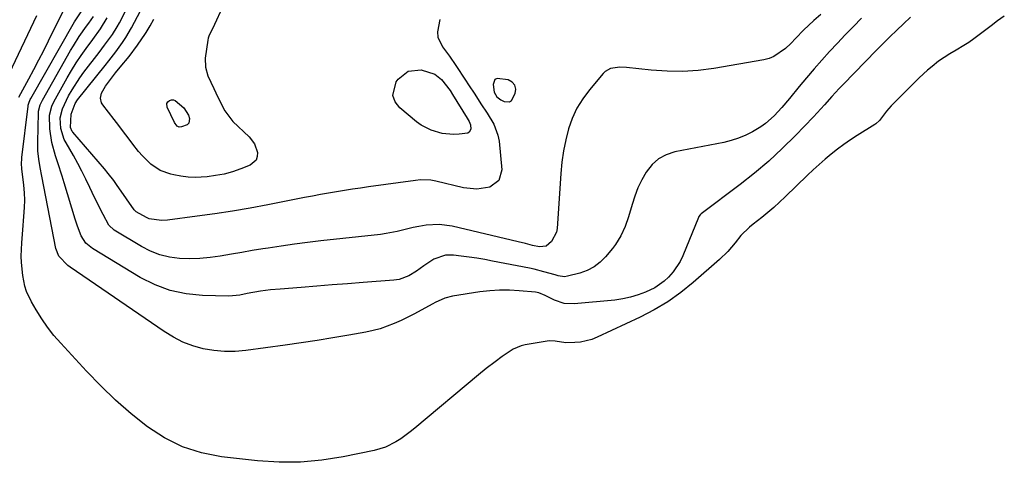
# Model space of a CAD drawing. Units: inches. Extents: x 1905043 to 1910394, y 390329 to 395608.
# Drawn here: x 1908863 to 1909209, y 394778 to 394933 of the extents above; entities that cross this region are included whole.
import ezdxf

# ---------------------------------------------------------------- set-up
doc = ezdxf.new("R2010")
doc.units = ezdxf.units.IN
doc.header["$MEASUREMENT"] = 0
for name, color, linetype in [('1', 7, 'Continuous'), ('7', 7, 'Continuous'), ('8', 7, 'Continuous')]:
    doc.layers.add(name, color=color, linetype=linetype)

msp = doc.modelspace()

# ---------------------------------------------------------------- linework, layer by layer
at = {"layer": '1', "color": 18}
msp.add_polyline3d([(1909029.6, 394907.57, 1640), (1909030.54, 394905.99, 1640), (1909031.98, 394904.87, 1640), (1909033.09, 394904.31, 1640), (1909034.95, 394904.2, 1640), (1909035.68, 394904.7, 1640), (1909037, 394907.08, 1640), (1909037.17, 394908.68, 1640), (1909036.89, 394910.06, 1640), (1909035.94, 394911.08, 1640), (1909034.53, 394911.88, 1640), (1909030.67, 394912.39, 1640), (1909029.88, 394912.03, 1640), (1909029.2, 394910.3, 1640), (1909029.6, 394907.57, 1640)], dxfattribs=at)
at = {"layer": '7', "color": 18}
for points in [[(1909010.56, 394933.09, 1642), (1909009.73, 394928.7, 1642), (1909009.86, 394926.87, 1642), (1909011.45, 394923.49, 1642), (1909013.89, 394920.26, 1642), (1909016.19, 394916.91, 1642), (1909019.5, 394911.83, 1642), (1909020.59, 394910.16, 1642), (1909022.78, 394906.83, 1642), (1909024.97, 394903.5, 1642), (1909027.17, 394900.18, 1642), (1909029.52, 394896.38, 1642), (1909030.93, 394892.42, 1642), (1909031.29, 394890.32, 1642), (1909032.23, 394880.34, 1642), (1909031.26, 394876.55, 1642), (1909028.11, 394874.23, 1642), (1909023.52, 394873.5, 1642), (1909018.89, 394873.97, 1642), (1909009.11, 394876.29, 1642), (1909007.36, 394876.62, 1642), (1909003.8, 394876.74, 1642), (1909002.02, 394876.57, 1642), (1908985.55, 394874.3, 1642), (1908982.72, 394873.9, 1642), (1908979.9, 394873.48, 1642), (1908977.07, 394873.05, 1642), (1908974.25, 394872.6, 1642), (1908971.44, 394872.13, 1642), (1908968.62, 394871.64, 1642), (1908965.82, 394871.11, 1642), (1908963.01, 394870.57, 1642), (1908950.23, 394868.02, 1642), (1908944.04, 394866.86, 1642), (1908937.83, 394865.78, 1642), (1908931.59, 394864.83, 1642), (1908925.35, 394863.98, 1642), (1908914.99, 394862.66, 1642), (1908912.83, 394862.52, 1642), (1908908.59, 394863.1, 1642), (1908907.61, 394863.51, 1642), (1908904.03, 394865.58, 1642), (1908903.64, 394865.89, 1642), (1908903.32, 394866.28, 1642), (1908897.96, 394874, 1642), (1908897.36, 394874.86, 1642), (1908896.13, 394876.57, 1642), (1908894.23, 394879.07, 1642), (1908892.88, 394880.69, 1642), (1908881.77, 394893.52, 1642), (1908881.54, 394893.81, 1642), (1908880.97, 394895.14, 1642), (1908881.23, 394899.84, 1642), (1908882.55, 394903.65, 1642), (1908883.4, 394904.87, 1642), (1908893.16, 394916.97, 1642), (1908894.42, 394918.55, 1642), (1908896.89, 394921.76, 1642), (1908899.25, 394925.03, 1642), (1908900.36, 394926.72, 1642), (1908902.37, 394930.22, 1642), (1908910.85, 394946.43, 1642)], [(1908862.87, 394905.87, 1632), (1908866.35, 394912.26, 1632), (1908868.12, 394915.56, 1632), (1908869.86, 394918.87, 1632), (1908871.56, 394922.2, 1632), (1908873.24, 394925.54, 1632), (1908878.85, 394936.91, 1632)], [(1909208.56, 394934.29, 1634), (1909206.22, 394932.61, 1634), (1909203.91, 394930.88, 1634), (1909201.61, 394929.14, 1634), (1909197.87, 394926.25, 1634), (1909196.16, 394925.06, 1634), (1909194.4, 394923.94, 1634), (1909191.69, 394922.37, 1634), (1909189.41, 394921.07, 1634), (1909185.52, 394918.44, 1634), (1909183.22, 394916.63, 1634), (1909181.67, 394915.34, 1634), (1909178.72, 394912.59, 1634), (1909169.66, 394903.61, 1634), (1909168.82, 394902.74, 1634), (1909167.27, 394900.9, 1634), (1909164.82, 394897.66, 1634), (1909163.5, 394896.5, 1634), (1909163.13, 394896.25, 1634), (1909156.96, 394892.37, 1634), (1909154.62, 394890.83, 1634), (1909152.31, 394889.25, 1634), (1909150.07, 394887.58, 1634), (1909147.86, 394885.85, 1634), (1909145.71, 394884.06, 1634), (1909143.59, 394882.23, 1634), (1909141.52, 394880.34, 1634), (1909139.49, 394878.41, 1634), (1909131.72, 394870.81, 1634), (1909129.73, 394868.93, 1634), (1909127.69, 394867.08, 1634), (1909125.6, 394865.3, 1634), (1909123.48, 394863.57, 1634), (1909120.5, 394861.23, 1634), (1909119.18, 394860.15, 1634), (1909116.1, 394857.22, 1634), (1909114.15, 394854.7, 1634), (1909111.55, 394851.62, 1634), (1909108.66, 394848.82, 1634), (1909099.43, 394840.72, 1634), (1909095.06, 394837.21, 1634), (1909090.53, 394833.97, 1634), (1909085.73, 394831.12, 1634), (1909080.76, 394828.54, 1634), (1909065.7, 394821.52, 1634), (1909063.81, 394820.78, 1634), (1909059.91, 394819.85, 1634), (1909057.89, 394819.67, 1634), (1909054.74, 394819.62, 1634), (1909051.01, 394820.16, 1634), (1909049.15, 394820.23, 1634), (1909048.21, 394820.13, 1634), (1909040.5, 394818.88, 1634), (1909039.01, 394818.53, 1634), (1909036.21, 394817.36, 1634), (1909032.39, 394814.72, 1634), (1909029.89, 394812.87, 1634), (1909026.81, 394810.51, 1634), (1909024.1, 394808.3, 1634), (1909001.78, 394789.63, 1634), (1909000.16, 394788.33, 1634), (1908996.81, 394785.9, 1634), (1908995.08, 394784.77, 1634), (1908991.42, 394782.92, 1634), (1908987.5, 394781.74, 1634), (1908976.65, 394779.49, 1634), (1908969.17, 394778.31, 1634), (1908961.67, 394777.61, 1634), (1908954.14, 394777.62, 1634), (1908946.59, 394778.1, 1634), (1908933.96, 394779.52, 1634), (1908926.95, 394780.9, 1634), (1908920.22, 394783, 1634), (1908913.93, 394786.16, 1634), (1908907.93, 394790.03, 1634), (1908902.28, 394794.61, 1634), (1908896.8, 394799.38, 1634), (1908891.58, 394804.42, 1634), (1908886.52, 394809.65, 1634), (1908877.55, 394819.42, 1634), (1908875.17, 394822.18, 1634), (1908872.92, 394825.03, 1634), (1908870.85, 394828.03, 1634), (1908868.91, 394831.11, 1634), (1908867.26, 394833.92, 1634), (1908865.56, 394837.55, 1634), (1908864.99, 394839.46, 1634), (1908864.29, 394843.16, 1634), (1908863.72, 394847.72, 1634), (1908863.61, 394850.01, 1634), (1908863.85, 394854.65, 1634), (1908864.21, 394859.29, 1634), (1908864.64, 394863.93, 1634), (1908864.86, 394867.09, 1634), (1908864.92, 394869.68, 1634), (1908864.8, 394872.28, 1634), (1908864.58, 394874.87, 1634), (1908863.89, 394880.6, 1634), (1908863.84, 394881.1, 1634), (1908863.77, 394882.11, 1634), (1908863.87, 394884.62, 1634), (1908866.11, 394902.69, 1634), (1908866.16, 394903.04, 1634), (1908866.42, 394904.04, 1634), (1908866.68, 394904.68, 1634), (1908866.84, 394905, 1634), (1908867, 394905.3, 1634), (1908882.35, 394932.22, 1634), (1908884.98, 394936.15, 1634)], [(1908934.13, 394937.19, 1644), (1908931.46, 394931.32, 1644), (1908929.44, 394927.28, 1644), (1908929.23, 394926.57, 1644), (1908929.09, 394925.83, 1644), (1908928.25, 394919.54, 1644), (1908928.27, 394916.35, 1644), (1908929.19, 394913.3, 1644), (1908931.27, 394908.83, 1644), (1908931.97, 394907.34, 1644), (1908933.47, 394904.19, 1644), (1908935.07, 394901.03, 1644), (1908937.88, 394897.32, 1644), (1908943.6, 394891.89, 1644), (1908945.51, 394889.38, 1644), (1908946.54, 394886.39, 1644), (1908946.47, 394884.97, 1644), (1908946.08, 394883.72, 1644), (1908944.04, 394881.94, 1644), (1908940.68, 394880.62, 1644), (1908937.79, 394879.62, 1644), (1908934.87, 394878.81, 1644), (1908931.88, 394878.26, 1644), (1908928.85, 394877.88, 1644), (1908924.71, 394877.67, 1644), (1908922.19, 394877.74, 1644), (1908919.68, 394878.05, 1644), (1908917.19, 394878.5, 1644), (1908916.19, 394878.73, 1644), (1908912.44, 394880.1, 1644), (1908909.13, 394882.34, 1644), (1908906.21, 394885.17, 1644), (1908904.87, 394886.7, 1644), (1908902.8, 394889.35, 1644), (1908901.18, 394891.51, 1644), (1908899.54, 394893.67, 1644), (1908897.9, 394895.82, 1644), (1908896.26, 394897.97, 1644), (1908892.31, 394903.11, 1644), (1908891.87, 394903.87, 1644), (1908891.53, 394905.52, 1644), (1908891.89, 394907.27, 1644), (1908893.2, 394909.68, 1644), (1908896.8, 394914.33, 1644), (1908898.38, 394916.33, 1644), (1908901.5, 394920.14, 1644), (1908904.51, 394924.03, 1644), (1908907.23, 394928.12, 1644), (1908907.49, 394928.53, 1644), (1908908.88, 394930.85, 1644), (1908910.24, 394933.2, 1644)], [(1909175.7, 394933.86, 1636), (1909173.24, 394931.62, 1636), (1909170.8, 394929.36, 1636), (1909168.4, 394927.06, 1636), (1909166.03, 394924.72, 1636), (1909163.7, 394922.35, 1636), (1909152.01, 394910.23, 1636), (1909150.68, 394908.84, 1636), (1909148.08, 394906.01, 1636), (1909145.52, 394903.14, 1636), (1909142.92, 394900.31, 1636), (1909141.59, 394898.92, 1636), (1909135.26, 394892.34, 1636), (1909130.66, 394887.78, 1636), (1909125.92, 394883.37, 1636), (1909120.98, 394879.19, 1636), (1909115.91, 394875.16, 1636), (1909102.21, 394864.81, 1636), (1909101.91, 394864.55, 1636), (1909101.41, 394863.92, 1636), (1909101.23, 394863.57, 1636), (1909095.77, 394850.06, 1636), (1909094.82, 394848.08, 1636), (1909092.44, 394844.45, 1636), (1909090.81, 394842.63, 1636), (1909089.28, 394841.24, 1636), (1909085.9, 394838.91, 1636), (1909082.73, 394837.38, 1636), (1909080.12, 394836.38, 1636), (1909077.47, 394835.54, 1636), (1909074.75, 394834.97, 1636), (1909071.98, 394834.57, 1636), (1909057.67, 394833.22, 1636), (1909054.13, 394833.38, 1636), (1909050.76, 394834.51, 1636), (1909047.49, 394836.13, 1636), (1909045.24, 394837.08, 1636), (1909044.04, 394837.3, 1636), (1909038.37, 394837.86, 1636), (1909034.92, 394838.06, 1636), (1909031.48, 394838.1, 1636), (1909028.05, 394837.87, 1636), (1909024.62, 394837.47, 1636), (1909014.98, 394835.98, 1636), (1909012.31, 394835.28, 1636), (1909008.95, 394833.71, 1636), (1909008.13, 394833.27, 1636), (1909003.99, 394830.99, 1636), (1909001.67, 394829.74, 1636), (1908999.33, 394828.55, 1636), (1908996.95, 394827.41, 1636), (1908994.55, 394826.32, 1636), (1908992.11, 394825.36, 1636), (1908989.64, 394824.51, 1636), (1908987.11, 394823.84, 1636), (1908984.54, 394823.3, 1636), (1908978.6, 394822.25, 1636), (1908973.03, 394821.31, 1636), (1908967.46, 394820.4, 1636), (1908961.87, 394819.55, 1636), (1908956.28, 394818.75, 1636), (1908942.44, 394816.82, 1636), (1908938.69, 394816.51, 1636), (1908934.95, 394816.47, 1636), (1908931.23, 394816.84, 1636), (1908927.52, 394817.49, 1636), (1908923.91, 394818.54, 1636), (1908920.41, 394819.85, 1636), (1908917.08, 394821.54, 1636), (1908913.86, 394823.49, 1636), (1908880.86, 394846.09, 1636), (1908880.01, 394846.73, 1636), (1908876.85, 394849.98, 1636), (1908875.76, 394852.74, 1636), (1908870.89, 394878.12, 1636), (1908870.35, 394881.07, 1636), (1908869.85, 394884.02, 1636), (1908869.51, 394886.99, 1636), (1908869.46, 394889.98, 1636), (1908869.75, 394900.27, 1636), (1908869.79, 394900.86, 1636), (1908870.35, 394903.14, 1636), (1908871.1, 394904.74, 1636), (1908880.99, 394922.24, 1636), (1908881.97, 394923.9, 1636), (1908884.06, 394927.14, 1636), (1908886.62, 394930.72, 1636), (1908887.44, 394931.84, 1636), (1908889.01, 394934.11, 1636)], [(1909158.47, 394933.56, 1638), (1909155.61, 394930.67, 1638), (1909152.78, 394927.75, 1638), (1909149.99, 394924.79, 1638), (1909147.23, 394921.81, 1638), (1909144.51, 394918.79, 1638), (1909141.82, 394915.74, 1638), (1909139.19, 394912.64, 1638), (1909136.6, 394909.51, 1638), (1909133.2, 394905.34, 1638), (1909130.57, 394902.23, 1638), (1909127.81, 394899.24, 1638), (1909124.81, 394896.54, 1638), (1909123.16, 394895.38, 1638), (1909120.25, 394893.65, 1638), (1909117.83, 394892.44, 1638), (1909115.35, 394891.39, 1638), (1909112.79, 394890.59, 1638), (1909110.17, 394889.95, 1638), (1909092.93, 394886.6, 1638), (1909089.95, 394885.61, 1638), (1909087.27, 394884.21, 1638), (1909085.02, 394882.18, 1638), (1909082.89, 394879.46, 1638), (1909081.38, 394876.74, 1638), (1909080.03, 394873.95, 1638), (1909078.92, 394871.06, 1638), (1909077.97, 394868.1, 1638), (1909076.75, 394863.83, 1638), (1909075.53, 394860.43, 1638), (1909074.04, 394857.14, 1638), (1909072.14, 394854.08, 1638), (1909071.05, 394852.65, 1638), (1909068.68, 394849.79, 1638), (1909066.74, 394847.86, 1638), (1909064.62, 394846.21, 1638), (1909062.23, 394844.99, 1638), (1909059.66, 394844.06, 1638), (1909055.29, 394842.93, 1638), (1909054.22, 394842.78, 1638), (1909052.06, 394843.13, 1638), (1909051, 394843.42, 1638), (1909047.05, 394844.54, 1638), (1909043.67, 394845.37, 1638), (1909041.97, 394845.73, 1638), (1909029.04, 394848.28, 1638), (1909026.3, 394848.79, 1638), (1909023.54, 394849.26, 1638), (1909020.78, 394849.67, 1638), (1909018.02, 394850.04, 1638), (1909015.3, 394850.37, 1638), (1909012.52, 394850.35, 1638), (1909008.41, 394848.97, 1638), (1909004.89, 394846.65, 1638), (1909002.32, 394844.75, 1638), (1908999.6, 394843.11, 1638), (1908996.23, 394841.85, 1638), (1908994.45, 394841.58, 1638), (1908983.6, 394840.74, 1638), (1908978.18, 394840.32, 1638), (1908972.76, 394839.9, 1638), (1908967.33, 394839.47, 1638), (1908961.91, 394839.04, 1638), (1908954.49, 394838.45, 1638), (1908951.07, 394838.12, 1638), (1908947.67, 394837.67, 1638), (1908942.97, 394836.85, 1638), (1908940.37, 394836.3, 1638), (1908937.74, 394836.02, 1638), (1908936.41, 394836, 1638), (1908927.3, 394836.21, 1638), (1908921.55, 394836.8, 1638), (1908915.96, 394837.96, 1638), (1908910.62, 394839.97, 1638), (1908905.44, 394842.55, 1638), (1908888.64, 394852.65, 1638), (1908886.33, 394854.56, 1638), (1908884.73, 394857.08, 1638), (1908883.4, 394860.48, 1638), (1908882.6, 394862.94, 1638), (1908878.76, 394875.77, 1638), (1908878.04, 394878.12, 1638), (1908876.52, 394882.81, 1638), (1908875.7, 394885.19, 1638), (1908874.41, 394889.86, 1638), (1908873.74, 394894.65, 1638), (1908873.54, 394899.49, 1638), (1908874.41, 394902.7, 1638), (1908875.13, 394904.21, 1638), (1908879.74, 394912.56, 1638), (1908881.3, 394915.24, 1638), (1908882.93, 394917.88, 1638), (1908884.66, 394920.45, 1638), (1908886.47, 394922.96, 1638), (1908888.83, 394926.12, 1638), (1908891.54, 394929.76, 1638), (1908893.86, 394933.64, 1638)], [(1908999.47, 394914.96, 1644), (1909003.95, 394915.38, 1644), (1909008.73, 394913.92, 1644), (1909011.14, 394911.97, 1644), (1909014.11, 394908.15, 1644), (1909014.99, 394906.8, 1644), (1909020.11, 394898.5, 1644), (1909020.8, 394897.33, 1644), (1909021.33, 394896.13, 1644), (1909021.35, 394894.63, 1644), (1909020.85, 394893.51, 1644), (1909020.35, 394893.19, 1644), (1909017.26, 394892.8, 1644), (1909015.28, 394892.75, 1644), (1909011.35, 394893.12, 1644), (1909007.5, 394894.19, 1644), (1909003.99, 394896, 1644), (1909002.38, 394897.16, 1644), (1908996.46, 394902.03, 1644), (1908994.89, 394904.16, 1644), (1908994.04, 394906.38, 1644), (1908995.24, 394911.21, 1644), (1908995.93, 394912.18, 1644), (1908999.47, 394914.96, 1644)], [(1908922.47, 394896.69, 1646), (1908921.92, 394896.13, 1646), (1908919.88, 394895.37, 1646), (1908919.13, 394895.34, 1646), (1908918.44, 394895.65, 1646), (1908917.63, 394896.54, 1646), (1908917.43, 394896.89, 1646), (1908914.87, 394902.31, 1646), (1908914.79, 394903.64, 1646), (1908915.12, 394904.19, 1646), (1908915.64, 394904.67, 1646), (1908916.37, 394904.88, 1646), (1908917.08, 394904.92, 1646), (1908917.74, 394904.69, 1646), (1908920.67, 394902.06, 1646), (1908922.34, 394899.53, 1646), (1908922.72, 394898.32, 1646), (1908922.47, 394896.69, 1646)]]:
    msp.add_polyline3d(points, dxfattribs=at)
at = {"layer": '8', "color": 18}
for points in [[(1909144.17, 394934.79, 1640), (1909141.77, 394932.78, 1640), (1909138.15, 394929.37, 1640), (1909135.47, 394926.54, 1640), (1909133.68, 394924.65, 1640), (1909131.77, 394922.88, 1640), (1909127.76, 394920.04, 1640), (1909126.04, 394919.39, 1640), (1909124.22, 394918.92, 1640), (1909106.67, 394915.92, 1640), (1909101.2, 394915.22, 1640), (1909095.72, 394914.82, 1640), (1909090.23, 394914.89, 1640), (1909084.73, 394915.26, 1640), (1909075.96, 394916.22, 1640), (1909073.72, 394916.32, 1640), (1909070.43, 394915.86, 1640), (1909068.59, 394914.83, 1640), (1909067.8, 394914.08, 1640), (1909063.03, 394908.41, 1640), (1909060.69, 394905.24, 1640), (1909058.63, 394901.92, 1640), (1909057.01, 394898.37, 1640), (1909055.67, 394894.66, 1640), (1909054.69, 394890.81, 1640), (1909053.87, 394886.94, 1640), (1909053.31, 394883.01, 1640), (1909052.93, 394879.06, 1640), (1909051.66, 394859.65, 1640), (1909051.45, 394858.42, 1640), (1909049.72, 394855.18, 1640), (1909047.85, 394853.51, 1640), (1909045.51, 394853.25, 1640), (1909043.03, 394853.78, 1640), (1909040.55, 394854.39, 1640), (1909038.07, 394854.98, 1640), (1909014.85, 394860.48, 1640), (1909010.33, 394861.1, 1640), (1909005.77, 394860.86, 1640), (1909003.14, 394860.43, 1640), (1909001.22, 394860.06, 1640), (1908997.43, 394859.12, 1640), (1908995.54, 394858.64, 1640), (1908991.71, 394857.9, 1640), (1908989.77, 394857.64, 1640), (1908968.8, 394855.33, 1640), (1908964.16, 394854.79, 1640), (1908959.53, 394854.2, 1640), (1908954.91, 394853.54, 1640), (1908950.29, 394852.84, 1640), (1908948.42, 394852.54, 1640), (1908944.74, 394851.94, 1640), (1908941.07, 394851.33, 1640), (1908937.41, 394850.69, 1640), (1908933.51, 394849.99, 1640), (1908929.96, 394849.48, 1640), (1908926.39, 394849.15, 1640), (1908922.81, 394849.08, 1640), (1908919.22, 394849.19, 1640), (1908915.7, 394849.68, 1640), (1908912.28, 394850.5, 1640), (1908909.01, 394851.79, 1640), (1908905.84, 394853.4, 1640), (1908896.34, 394859.11, 1640), (1908894.41, 394860.9, 1640), (1908892.37, 394864.66, 1640), (1908890.43, 394868.49, 1640), (1908888.58, 394872.36, 1640), (1908887.74, 394874.16, 1640), (1908886.38, 394876.99, 1640), (1908884.98, 394879.79, 1640), (1908883.5, 394882.55, 1640), (1908881.97, 394885.29, 1640), (1908879.39, 394889.76, 1640), (1908878.78, 394890.97, 1640), (1908877.53, 394894.84, 1640), (1908877.35, 394898.6, 1640), (1908878.14, 394901.75, 1640), (1908880.3, 394906.24, 1640), (1908881.51, 394908.42, 1640), (1908884.19, 394912.62, 1640), (1908885.66, 394914.63, 1640), (1908891.01, 394921.53, 1640), (1908892.93, 394924.04, 1640), (1908895.72, 394927.86, 1640), (1908897.36, 394930.55, 1640), (1908898.1, 394931.94, 1640), (1908903.6, 394942.84, 1640)], [(1908859.52, 394914.27, 1630), (1908869.1, 394934.54, 1630)]]:
    msp.add_polyline3d(points, dxfattribs=at)

doc.saveas('drawing.dxf')
